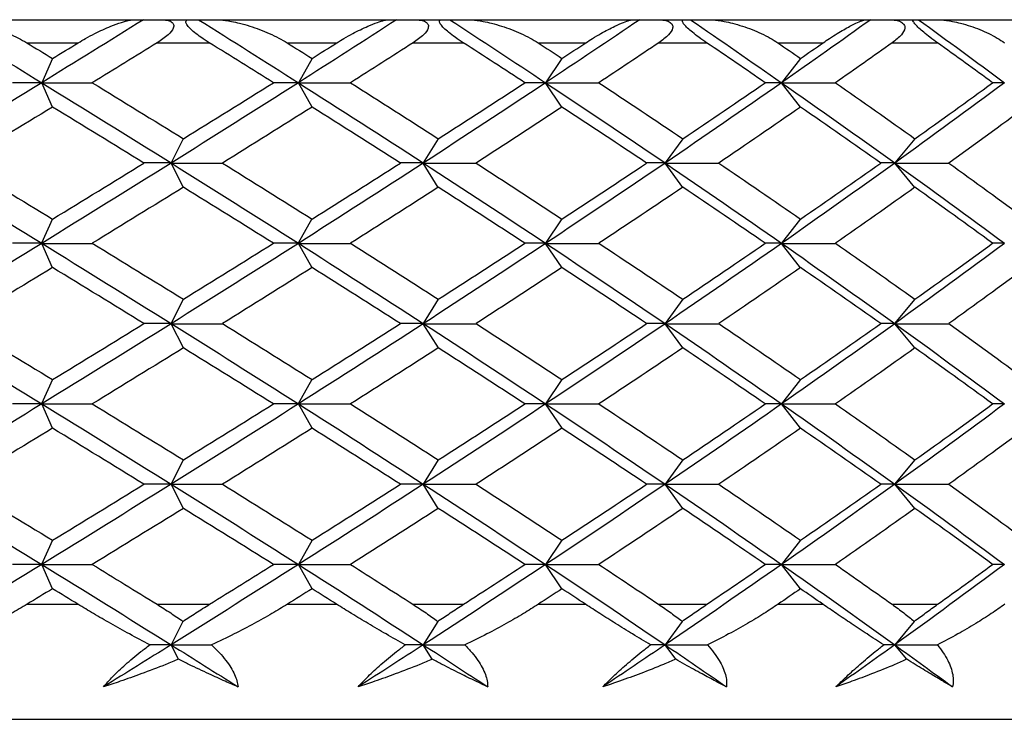
# Paper-space layout '_Top' of a CAD drawing. Units: millimetres. Extents: x -28 to 403, y -23 to 314.
# Drawn here: x 8 to 17, y 308 to 314 of the extents above; entities that cross this region are included whole.
import ezdxf

# ---------------------------------------------------------------- set-up
doc = ezdxf.new("R2010")
doc.units = ezdxf.units.MM

psp = doc.layouts.new('_Top')

# ---------------------------------------------------------------- linework, layer by layer
at = {"color": 7, "linetype": 'Continuous', "lineweight": 25}
for p, q in [((7.7478, 314.2353), (9.2965, 314.2353)), ((9.3748, 314.2353), (9.8517, 314.2353)), ((9.9998, 314.2353), (11.4982, 314.2353)), ((11.5645, 314.2353), (12.0239, 314.2353)), ((12.1758, 314.2353), (13.6125, 314.2353)), ((13.6662, 314.2353), (14.1046, 314.2353)), ((14.259, 314.2353), (15.6232, 314.2353)), ((15.6639, 314.2353), (16.0779, 314.2353)), ((16.2338, 314.2353), (17.5149, 314.2353)), ((8.3661, 314.0353), (8.81, 314.0353)), ((9.4945, 314.0353), (9.9442, 314.0353)), ((10.6175, 314.0353), (11.047, 314.0353)), ((11.7078, 314.0353), (12.141, 314.0353)), ((12.788, 314.0353), (13.1998, 314.0353)), ((13.832, 314.0353), (14.2453, 314.0353)), ((14.8612, 314.0353), (15.2522, 314.0353)), ((15.8509, 314.0353), (16.2412, 314.0353)), ((8.5883, 313.9001), (8.4946, 313.69)), ((10.8325, 313.9001), (10.7144, 313.69)), ((12.9943, 313.9001), (12.8526, 313.69)), ((15.0572, 313.9001), (14.8929, 313.69)), ((8.5884, 313.4798), (8.4947, 313.6898)), ((10.8326, 313.4798), (10.7145, 313.6898)), ((12.9944, 313.4798), (12.8526, 313.6898)), ((15.0573, 313.4798), (14.893, 313.6898)), ((9.7195, 313.2058), (9.6135, 312.9958)), ((11.9246, 313.2058), (11.7945, 312.9958)), ((14.039, 313.2058), (13.8858, 312.9958)), ((16.0465, 313.2058), (15.8714, 312.9958)), ((9.7198, 312.7851), (9.6138, 312.9952)), ((11.9249, 312.7851), (11.7948, 312.9952)), ((14.0392, 312.7851), (13.8861, 312.9952)), ((16.0467, 312.7851), (15.8716, 312.9952)), ((8.588, 312.5116), (8.4944, 312.3015)), ((10.8323, 312.5116), (10.7141, 312.3015)), ((12.994, 312.5116), (12.8523, 312.3015)), ((15.0569, 312.5116), (14.8926, 312.3015)), ((8.5886, 312.0905), (8.4949, 312.3006)), ((10.8327, 312.0905), (10.7146, 312.3006)), ((12.9945, 312.0905), (12.8527, 312.3006)), ((15.0573, 312.0905), (14.8931, 312.3006)), ((9.7193, 311.8172), (9.6133, 311.6072)), ((11.9244, 311.8172), (11.7943, 311.6072)), ((14.0387, 311.8172), (13.8856, 311.6072)), ((16.0462, 311.8172), (15.8711, 311.6072)), ((9.7199, 311.396), (9.6139, 311.606)), ((11.925, 311.396), (11.7949, 311.606)), ((14.0393, 311.396), (13.8861, 311.606)), ((16.0467, 311.396), (15.8717, 311.606)), ((8.588, 311.1228), (8.4943, 310.9127)), ((10.8322, 311.1228), (10.714, 310.9127)), ((12.9939, 311.1228), (12.8522, 310.9127)), ((15.0568, 311.1228), (14.8925, 310.9127)), ((8.5886, 310.7016), (8.4949, 310.9116)), ((10.8327, 310.7016), (10.7146, 310.9116)), ((12.9945, 310.7016), (12.8527, 310.9116)), ((15.0573, 310.7016), (14.8931, 310.9116)), ((9.7194, 310.4282), (9.6134, 310.2182)), ((11.9245, 310.4282), (11.7944, 310.2182)), ((14.0388, 310.4282), (13.8857, 310.2182)), ((16.0463, 310.4282), (15.8712, 310.2182)), ((9.7199, 310.0073), (9.6138, 310.2173)), ((11.9249, 310.0073), (11.7948, 310.2173)), ((14.0392, 310.0073), (13.8861, 310.2173)), ((16.0467, 310.0073), (15.8716, 310.2173)), ((8.5882, 309.7336), (8.4945, 309.5235)), ((10.8324, 309.7336), (10.7142, 309.5235)), ((12.9942, 309.7336), (12.8524, 309.5235)), ((15.0571, 309.7336), (14.8928, 309.5235)), ((8.5885, 309.313), (8.4948, 309.5231)), ((10.8327, 309.313), (10.7145, 309.5231)), ((12.9944, 309.313), (12.8527, 309.5231)), ((15.0573, 309.313), (14.893, 309.5231)), ((8.3683, 309.1793), (8.8079, 309.1793)), ((9.4924, 309.1793), (9.9463, 309.1793)), ((10.6196, 309.1793), (11.0449, 309.1793)), ((11.7058, 309.1793), (12.143, 309.1793)), ((12.79, 309.1793), (13.1978, 309.1793)), ((13.83, 309.1793), (14.2472, 309.1793)), ((14.8631, 309.1793), (15.2503, 309.1793)), ((15.849, 309.1793), (16.2431, 309.1793)), ((9.7158, 309.0312), (9.6137, 308.8289)), ((11.92, 309.0312), (11.7947, 308.8289)), ((14.0335, 309.0312), (13.886, 308.8289)), ((16.0402, 309.0312), (15.8716, 308.8289)), ((9.6771, 308.7032), (9.6137, 308.8288)), ((11.8726, 308.7032), (11.7948, 308.8288)), ((13.9776, 308.7032), (13.886, 308.8288)), ((15.9763, 308.7032), (15.8716, 308.8288)), ((-26.5993, 308.1843), (26.5993, 308.1843))]:
    psp.add_line(p, q, dxfattribs=at)
for points in [[(7.6046, 314.2353), (7.9029, 314.0535), (8.1996, 313.8718), (8.4947, 313.69)], [(9.3748, 314.2352), (9.0833, 314.0534), (8.7898, 313.8716), (8.4947, 313.6898)], [(9.2965, 314.2353), (9.3228, 314.2353), (9.3489, 314.2353), (9.3748, 314.2353)], [(9.8517, 314.2353), (10.1413, 314.0535), (10.4289, 313.8718), (10.7144, 313.69)], [(9.8517, 314.2353), (9.901, 314.2353), (9.9503, 314.2353), (9.9998, 314.2353)], [(11.5645, 314.2352), (11.2834, 314.0534), (11, 313.8716), (10.7145, 313.6898)], [(11.4982, 314.2353), (11.5205, 314.2353), (11.5426, 314.2353), (11.5645, 314.2353)], [(12.0239, 314.2353), (12.3026, 314.0535), (12.5789, 313.8718), (12.8526, 313.69)], [(12.0239, 314.2353), (12.0744, 314.2353), (12.125, 314.2353), (12.1758, 314.2353)], [(13.6662, 314.2352), (13.3977, 314.0534), (13.1264, 313.8716), (12.8526, 313.6898)], [(13.6125, 314.2353), (13.6306, 314.2353), (13.6485, 314.2353), (13.6662, 314.2353)], [(14.1046, 314.2353), (14.3702, 314.0535), (14.6331, 313.8718), (14.893, 313.69)], [(14.1046, 314.2353), (14.156, 314.2353), (14.2075, 314.2353), (14.259, 314.2353)], [(15.6639, 314.2352), (15.41, 314.0534), (15.153, 313.8716), (14.893, 313.6898)], [(15.6232, 314.2353), (15.6369, 314.2353), (15.6505, 314.2353), (15.6639, 314.2353)], [(16.0779, 314.2353), (16.3285, 314.0535), (16.5759, 313.8718), (16.82, 313.69)], [(16.0779, 314.2353), (16.1298, 314.2353), (16.1818, 314.2353), (16.2338, 314.2353)], [(8.3661, 314.0353), (8.4403, 313.9902), (8.5144, 313.9451), (8.5884, 313.9)], [(8.5884, 313.9), (8.6624, 313.9451), (8.7363, 313.9902), (8.81, 314.0353)], [(9.4945, 314.0353), (9.3079, 313.9202), (9.1205, 313.8051), (8.9324, 313.69)], [(10.4981, 313.69), (10.3142, 313.8051), (10.1296, 313.9202), (9.9442, 314.0353)], [(10.6175, 314.0353), (10.6893, 313.9902), (10.761, 313.9451), (10.8326, 313.9)], [(10.8326, 313.9), (10.9042, 313.9451), (10.9756, 313.9902), (11.047, 314.0353)], [(11.7078, 314.0353), (11.5279, 313.9202), (11.347, 313.8051), (11.1653, 313.69)], [(12.6734, 313.69), (12.4969, 313.8051), (12.3194, 313.9202), (12.141, 314.0353)], [(12.788, 314.0353), (12.8569, 313.9902), (12.9257, 313.9451), (12.9944, 313.9)], [(12.9944, 313.9), (13.063, 313.9451), (13.1315, 313.9902), (13.1998, 314.0353)], [(13.832, 314.0353), (13.6601, 313.9202), (13.4871, 313.8051), (13.3131, 313.69)], [(14.7522, 313.69), (14.5844, 313.8051), (14.4154, 313.9202), (14.2453, 314.0353)], [(14.8612, 314.0353), (14.9267, 313.9902), (14.9921, 313.9451), (15.0573, 313.9)], [(15.0573, 313.9), (15.1224, 313.9451), (15.1874, 313.9902), (15.2522, 314.0353)], [(15.8509, 314.0353), (15.6884, 313.9202), (15.5246, 313.8051), (15.3597, 313.69)], [(16.7188, 313.69), (16.5609, 313.8051), (16.4017, 313.9202), (16.2412, 314.0353)], [(8.4947, 313.6898), (8.1189, 313.4583), (7.7405, 313.2267), (7.3596, 312.9952)], [(8.4946, 313.69), (8.4122, 313.6901), (8.3282, 313.6901), (8.2427, 313.6901)], [(8.4947, 313.69), (8.8706, 313.4586), (9.2437, 313.2272), (9.6138, 312.9958)], [(8.4947, 313.6898), (8.6396, 313.6899), (8.7856, 313.6899), (8.9325, 313.6899)], [(8.9324, 313.69), (9.1963, 313.5285), (9.4588, 313.3671), (9.7197, 313.2056)], [(10.7145, 313.6898), (10.3509, 313.4583), (9.9839, 313.2267), (9.6138, 312.9952)], [(9.7197, 313.2056), (9.9807, 313.3671), (10.2402, 313.5285), (10.4981, 313.69)], [(10.7144, 313.69), (10.6438, 313.6901), (10.5716, 313.6901), (10.498, 313.6901)], [(10.7144, 313.69), (11.0781, 313.4586), (11.4383, 313.2272), (11.7948, 312.9958)], [(10.7145, 313.6898), (10.8638, 313.6899), (11.0141, 313.6899), (11.1653, 313.6899)], [(11.1653, 313.69), (11.4202, 313.5285), (11.6734, 313.3671), (11.9248, 313.2056)], [(12.8526, 313.6898), (12.504, 313.4583), (12.1513, 313.2267), (11.7948, 312.9952)], [(11.9248, 313.2056), (12.1762, 313.3671), (12.4258, 313.5285), (12.6734, 313.69)], [(12.8526, 313.69), (12.7943, 313.6901), (12.7346, 313.6901), (12.6733, 313.6901)], [(12.8526, 313.69), (13.2013, 313.4586), (13.5459, 313.2272), (13.8861, 312.9958)], [(12.8526, 313.6898), (13.0054, 313.6899), (13.1589, 313.6899), (13.3131, 313.6899)], [(13.3131, 313.69), (13.5572, 313.5285), (13.7993, 313.3671), (14.0392, 313.2056)], [(14.893, 313.6898), (14.562, 313.4583), (14.2262, 313.2267), (13.8861, 312.9952)], [(14.0392, 313.2056), (14.2791, 313.3671), (14.5168, 313.5285), (14.7522, 313.69)], [(14.8929, 313.69), (14.8475, 313.6901), (14.8006, 313.6901), (14.7521, 313.6901)], [(14.893, 313.69), (15.2241, 313.4586), (15.5504, 313.2272), (15.8716, 312.9958)], [(14.893, 313.6898), (15.0479, 313.6899), (15.2035, 313.6899), (15.3597, 313.6899)], [(15.3597, 313.69), (15.5911, 313.5285), (15.8201, 313.3671), (16.0467, 313.2056)], [(16.82, 313.6898), (16.5092, 313.4583), (16.1929, 313.2267), (15.8716, 312.9952)], [(16.0467, 313.2056), (16.2732, 313.3671), (16.4973, 313.5285), (16.7188, 313.69)], [(16.82, 313.69), (16.7877, 313.6901), (16.754, 313.6901), (16.7187, 313.6901)], [(8.5884, 313.4799), (8.3234, 313.3184), (8.057, 313.157), (7.7894, 312.9955)], [(9.3794, 312.9955), (9.1171, 313.157), (8.8534, 313.3184), (8.5884, 313.4799)], [(10.8326, 313.4799), (10.5762, 313.3184), (10.3181, 313.157), (10.0584, 312.9955)], [(11.5967, 312.9955), (11.3438, 313.157), (11.089, 313.3184), (10.8326, 313.4799)], [(12.9944, 313.4799), (12.7485, 313.3184), (12.5006, 313.157), (12.2509, 312.9955)], [(13.7259, 312.9955), (13.4841, 313.157), (13.2403, 313.3184), (12.9944, 313.4799)], [(15.0573, 313.4799), (14.8238, 313.3184), (14.588, 313.157), (14.35, 312.9955)], [(15.7505, 312.9955), (15.5218, 313.157), (15.2907, 313.3184), (15.0573, 313.4799)], [(17.0055, 313.4799), (16.7863, 313.3184), (16.5644, 313.157), (16.34, 312.9955)], [(7.3596, 312.9958), (7.7405, 312.7644), (8.119, 312.5329), (8.4948, 312.3015)], [(7.7894, 312.9955), (8.057, 312.8341), (8.3234, 312.6726), (8.5884, 312.5111)], [(9.6138, 312.9952), (9.2438, 312.7637), (8.8707, 312.5321), (8.4949, 312.3006)], [(8.5884, 312.5111), (8.8534, 312.6726), (9.1171, 312.8341), (9.3794, 312.9955)], [(9.6135, 312.9958), (9.5369, 312.9958), (9.4588, 312.9958), (9.3791, 312.9958)], [(9.6138, 312.9958), (9.9839, 312.7644), (10.3509, 312.5329), (10.7145, 312.3015)], [(9.6138, 312.9952), (9.7611, 312.9952), (9.9093, 312.9952), (10.0585, 312.9953)], [(10.0584, 312.9955), (10.3181, 312.8341), (10.5762, 312.6726), (10.8326, 312.5111)], [(11.7948, 312.9952), (11.4384, 312.7637), (11.0782, 312.5321), (10.7146, 312.3006)], [(10.8326, 312.5111), (11.089, 312.6726), (11.3438, 312.8341), (11.5967, 312.9955)], [(11.7945, 312.9958), (11.7301, 312.9958), (11.664, 312.9958), (11.5965, 312.9958)], [(11.7948, 312.9958), (12.1513, 312.7644), (12.504, 312.5329), (12.8527, 312.3015)], [(11.7948, 312.9952), (11.946, 312.9952), (12.098, 312.9952), (12.2509, 312.9953)], [(12.2509, 312.9955), (12.5006, 312.8341), (12.7485, 312.6726), (12.9944, 312.5111)], [(13.8861, 312.9952), (13.5459, 312.7637), (13.2013, 312.5321), (12.8527, 312.3006)], [(12.9944, 312.5111), (13.2403, 312.6726), (13.4841, 312.8341), (13.7259, 312.9955)], [(13.8858, 312.9958), (13.8339, 312.9958), (13.7805, 312.9958), (13.7256, 312.9958)], [(13.8861, 312.9958), (14.2262, 312.7644), (14.562, 312.5329), (14.893, 312.3015)], [(13.8861, 312.9952), (14.04, 312.9952), (14.1947, 312.9952), (14.3501, 312.9953)], [(14.35, 312.9955), (14.588, 312.8341), (14.8238, 312.6726), (15.0573, 312.5111)], [(15.8716, 312.9952), (15.5504, 312.7637), (15.2241, 312.5321), (14.8931, 312.3006)], [(15.0573, 312.5111), (15.2907, 312.6726), (15.5218, 312.8341), (15.7505, 312.9955)], [(15.8714, 312.9958), (15.8326, 312.9958), (15.7922, 312.9958), (15.7503, 312.9958)], [(15.8716, 312.9958), (16.1929, 312.7644), (16.5091, 312.5329), (16.82, 312.3015)], [(15.8716, 312.9952), (16.0272, 312.9952), (16.1833, 312.9952), (16.34, 312.9953)], [(16.34, 312.9955), (16.5644, 312.8341), (16.7863, 312.6726), (17.0055, 312.5111)], [(9.7197, 312.7855), (9.4588, 312.624), (9.1963, 312.4625), (8.9324, 312.3011)], [(10.4981, 312.3011), (10.2402, 312.4625), (9.9807, 312.624), (9.7197, 312.7855)], [(11.9248, 312.7855), (11.6734, 312.624), (11.4202, 312.4625), (11.1653, 312.3011)], [(12.6734, 312.3011), (12.4258, 312.4625), (12.1762, 312.624), (11.9248, 312.7855)], [(14.0392, 312.7855), (13.7993, 312.624), (13.5572, 312.4625), (13.3131, 312.3011)], [(14.7522, 312.3011), (14.5168, 312.4625), (14.2791, 312.624), (14.0392, 312.7855)], [(16.0467, 312.7855), (15.8201, 312.624), (15.5911, 312.4625), (15.3597, 312.3011)], [(16.7188, 312.3011), (16.4973, 312.4625), (16.2732, 312.624), (16.0467, 312.7855)], [(8.4949, 312.3006), (8.119, 312.0691), (7.7405, 311.8376), (7.3597, 311.606)], [(8.4944, 312.3015), (8.4119, 312.3015), (8.3279, 312.3015), (8.2425, 312.3016)], [(8.4948, 312.3015), (8.8706, 312.0701), (9.2438, 311.8386), (9.6139, 311.6072)], [(8.4949, 312.3006), (8.6398, 312.3006), (8.7857, 312.3006), (8.9326, 312.3006)], [(8.9324, 312.3011), (9.1963, 312.1396), (9.4588, 311.9782), (9.7197, 311.8167)], [(10.7146, 312.3006), (10.3509, 312.0691), (9.9839, 311.8376), (9.6139, 311.606)], [(9.7197, 311.8167), (9.9807, 311.9782), (10.2402, 312.1396), (10.4981, 312.3011)], [(10.7141, 312.3015), (10.6435, 312.3015), (10.5713, 312.3015), (10.4977, 312.3016)], [(10.7145, 312.3015), (11.0781, 312.0701), (11.4384, 311.8386), (11.7949, 311.6072)], [(10.7146, 312.3006), (10.8639, 312.3006), (11.0142, 312.3006), (11.1654, 312.3006)], [(11.1653, 312.3011), (11.4202, 312.1396), (11.6734, 311.9782), (11.9248, 311.8167)], [(12.8527, 312.3006), (12.5041, 312.0691), (12.1513, 311.8376), (11.7949, 311.606)], [(11.9248, 311.8167), (12.1762, 311.9782), (12.4258, 312.1396), (12.6734, 312.3011)], [(12.8523, 312.3015), (12.794, 312.3015), (12.7343, 312.3015), (12.673, 312.3016)], [(12.8527, 312.3015), (13.2013, 312.0701), (13.5459, 311.8386), (13.8861, 311.6072)], [(12.8527, 312.3006), (13.0054, 312.3006), (13.1589, 312.3006), (13.3132, 312.3006)], [(13.3131, 312.3011), (13.5572, 312.1396), (13.7993, 311.9782), (14.0392, 311.8167)], [(14.8931, 312.3006), (14.562, 312.0691), (14.2262, 311.8376), (13.8861, 311.606)], [(14.0392, 311.8167), (14.2791, 311.9782), (14.5168, 312.1396), (14.7522, 312.3011)], [(14.8926, 312.3015), (14.8472, 312.3015), (14.8003, 312.3015), (14.7518, 312.3016)], [(14.893, 312.3015), (15.2241, 312.0701), (15.5504, 311.8386), (15.8717, 311.6072)], [(14.8931, 312.3006), (15.0479, 312.3006), (15.2035, 312.3006), (15.3597, 312.3006)], [(15.3597, 312.3011), (15.5911, 312.1396), (15.8201, 311.9782), (16.0467, 311.8167)], [(16.82, 312.3006), (16.5091, 312.0691), (16.1929, 311.8376), (15.8717, 311.606)], [(16.0467, 311.8167), (16.2732, 311.9782), (16.4973, 312.1396), (16.7188, 312.3011)], [(16.8197, 312.3015), (16.7874, 312.3015), (16.7537, 312.3015), (16.7184, 312.3016)], [(8.5884, 312.091), (8.3234, 311.9296), (8.057, 311.7681), (7.7894, 311.6066)], [(9.3794, 311.6066), (9.1171, 311.7681), (8.8534, 311.9296), (8.5884, 312.091)], [(10.8326, 312.091), (10.5762, 311.9296), (10.3181, 311.7681), (10.0584, 311.6066)], [(11.5967, 311.6066), (11.3438, 311.7681), (11.089, 311.9296), (10.8326, 312.091)], [(12.9944, 312.091), (12.7485, 311.9296), (12.5006, 311.7681), (12.2509, 311.6066)], [(13.7259, 311.6066), (13.4841, 311.7681), (13.2403, 311.9296), (12.9944, 312.091)], [(15.0573, 312.091), (14.8238, 311.9296), (14.588, 311.7681), (14.35, 311.6066)], [(15.7505, 311.6066), (15.5218, 311.7681), (15.2907, 311.9296), (15.0573, 312.091)], [(17.0055, 312.091), (16.7863, 311.9296), (16.5644, 311.7681), (16.34, 311.6066)], [(7.3597, 311.6072), (7.7405, 311.3757), (8.119, 311.1442), (8.4949, 310.9127)], [(7.7894, 311.6066), (8.057, 311.4452), (8.3234, 311.2837), (8.5884, 311.1223)], [(9.6139, 311.606), (9.2438, 311.3746), (8.8707, 311.1431), (8.4949, 310.9116)], [(8.5884, 311.1223), (8.8534, 311.2837), (9.1171, 311.4452), (9.3794, 311.6066)], [(9.6133, 311.6072), (9.5367, 311.6072), (9.4586, 311.6072), (9.3789, 311.6072)], [(9.6139, 311.6072), (9.9839, 311.3757), (10.3509, 311.1442), (10.7146, 310.9127)], [(9.6139, 311.606), (9.7612, 311.606), (9.9094, 311.606), (10.0586, 311.606)], [(10.0584, 311.6066), (10.3181, 311.4452), (10.5762, 311.2837), (10.8326, 311.1223)], [(11.7949, 311.606), (11.4384, 311.3746), (11.0782, 311.1431), (10.7146, 310.9116)], [(10.8326, 311.1223), (11.089, 311.2837), (11.3438, 311.4452), (11.5967, 311.6066)], [(11.7943, 311.6072), (11.7298, 311.6072), (11.6638, 311.6072), (11.5963, 311.6072)], [(11.7949, 311.6072), (12.1513, 311.3757), (12.504, 311.1442), (12.8527, 310.9127)], [(11.7949, 311.606), (11.9461, 311.606), (12.0981, 311.606), (12.251, 311.606)], [(12.2509, 311.6066), (12.5006, 311.4452), (12.7485, 311.2837), (12.9944, 311.1223)], [(13.8861, 311.606), (13.5459, 311.3746), (13.2013, 311.1431), (12.8527, 310.9116)], [(12.9944, 311.1223), (13.2403, 311.2837), (13.4841, 311.4452), (13.7259, 311.6066)], [(13.8856, 311.6072), (13.8337, 311.6072), (13.7803, 311.6072), (13.7254, 311.6072)], [(13.8861, 311.6072), (14.2262, 311.3757), (14.562, 311.1442), (14.8931, 310.9127)], [(13.8861, 311.606), (14.0401, 311.606), (14.1947, 311.606), (14.3501, 311.606)], [(14.35, 311.6066), (14.588, 311.4452), (14.8238, 311.2837), (15.0573, 311.1223)], [(15.8717, 311.606), (15.5504, 311.3746), (15.2241, 311.1431), (14.8931, 310.9116)], [(15.0573, 311.1223), (15.2907, 311.2837), (15.5218, 311.4452), (15.7505, 311.6066)], [(15.8711, 311.6072), (15.8323, 311.6072), (15.7919, 311.6072), (15.75, 311.6072)], [(15.8717, 311.6072), (16.1929, 311.3757), (16.5091, 311.1442), (16.82, 310.9127)], [(15.8717, 311.606), (16.0272, 311.606), (16.1833, 311.606), (16.3401, 311.606)], [(16.34, 311.6066), (16.5644, 311.4452), (16.7863, 311.2837), (17.0055, 311.1223)], [(9.7197, 311.3966), (9.4588, 311.2351), (9.1963, 311.0737), (8.9324, 310.9122)], [(10.4981, 310.9122), (10.2402, 311.0737), (9.9807, 311.2351), (9.7197, 311.3966)], [(11.9248, 311.3966), (11.6734, 311.2351), (11.4202, 311.0737), (11.1653, 310.9122)], [(12.6734, 310.9122), (12.4258, 311.0737), (12.1762, 311.2351), (11.9248, 311.3966)], [(14.0392, 311.3966), (13.7993, 311.2351), (13.5572, 311.0737), (13.3131, 310.9122)], [(14.7522, 310.9122), (14.5168, 311.0737), (14.2791, 311.2351), (14.0392, 311.3966)], [(16.0467, 311.3966), (15.8201, 311.2351), (15.5911, 311.0737), (15.3597, 310.9122)], [(16.7188, 310.9122), (16.4973, 311.0737), (16.2732, 311.2351), (16.0467, 311.3966)], [(8.4949, 310.9116), (8.119, 310.6802), (7.7405, 310.4488), (7.3597, 310.2173)], [(8.4943, 310.9127), (8.4118, 310.9127), (8.3279, 310.9127), (8.2424, 310.9127)], [(8.4949, 310.9127), (8.8707, 310.6812), (9.2438, 310.4497), (9.6138, 310.2182)], [(8.4949, 310.9116), (8.6398, 310.9116), (8.7857, 310.9116), (8.9326, 310.9116)], [(8.9324, 310.9122), (9.1963, 310.7507), (9.4588, 310.5893), (9.7197, 310.4278)], [(10.7146, 310.9116), (10.3509, 310.6802), (9.9839, 310.4488), (9.6138, 310.2173)], [(9.7197, 310.4278), (9.9807, 310.5893), (10.2402, 310.7507), (10.4981, 310.9122)], [(10.714, 310.9127), (10.6434, 310.9127), (10.5713, 310.9127), (10.4976, 310.9127)], [(10.7146, 310.9127), (11.0782, 310.6812), (11.4384, 310.4497), (11.7948, 310.2182)], [(10.7146, 310.9116), (10.864, 310.9116), (11.0142, 310.9116), (11.1654, 310.9116)], [(11.1653, 310.9122), (11.4202, 310.7507), (11.6734, 310.5893), (11.9248, 310.4278)], [(12.8527, 310.9116), (12.504, 310.6802), (12.1513, 310.4488), (11.7948, 310.2173)], [(11.9248, 310.4278), (12.1762, 310.5893), (12.4258, 310.7507), (12.6734, 310.9122)], [(12.8522, 310.9127), (12.794, 310.9127), (12.7342, 310.9127), (12.6729, 310.9127)], [(12.8527, 310.9127), (13.2013, 310.6812), (13.5459, 310.4497), (13.8861, 310.2182)], [(12.8527, 310.9116), (13.0054, 310.9116), (13.1589, 310.9116), (13.3132, 310.9116)], [(13.3131, 310.9122), (13.5572, 310.7507), (13.7993, 310.5893), (14.0392, 310.4278)], [(14.8931, 310.9116), (14.562, 310.6802), (14.2262, 310.4488), (13.8861, 310.2173)], [(14.0392, 310.4278), (14.2791, 310.5893), (14.5168, 310.7507), (14.7522, 310.9122)], [(14.8925, 310.9127), (14.8472, 310.9127), (14.8002, 310.9127), (14.7518, 310.9127)], [(14.8931, 310.9127), (15.2241, 310.6812), (15.5504, 310.4497), (15.8716, 310.2182)], [(14.8931, 310.9116), (15.0479, 310.9116), (15.2035, 310.9116), (15.3597, 310.9116)], [(15.3597, 310.9122), (15.5911, 310.7507), (15.8201, 310.5893), (16.0467, 310.4278)], [(16.82, 310.9116), (16.5091, 310.6802), (16.1929, 310.4488), (15.8716, 310.2173)], [(16.0467, 310.4278), (16.2732, 310.5893), (16.4973, 310.7507), (16.7188, 310.9122)], [(16.8196, 310.9127), (16.7874, 310.9127), (16.7536, 310.9127), (16.7184, 310.9127)], [(8.5884, 310.7021), (8.3234, 310.5407), (8.057, 310.3792), (7.7894, 310.2177)], [(9.3794, 310.2177), (9.1171, 310.3792), (8.8534, 310.5407), (8.5884, 310.7021)], [(10.8326, 310.7021), (10.5762, 310.5407), (10.3181, 310.3792), (10.0584, 310.2177)], [(11.5967, 310.2177), (11.3438, 310.3792), (11.089, 310.5407), (10.8326, 310.7021)], [(12.9944, 310.7021), (12.7485, 310.5407), (12.5006, 310.3792), (12.2509, 310.2177)], [(13.7259, 310.2177), (13.4841, 310.3792), (13.2403, 310.5407), (12.9944, 310.7021)], [(15.0573, 310.7021), (14.8238, 310.5407), (14.588, 310.3792), (14.35, 310.2177)], [(15.7505, 310.2177), (15.5218, 310.3792), (15.2907, 310.5407), (15.0573, 310.7021)], [(17.0055, 310.7021), (16.7863, 310.5407), (16.5644, 310.3792), (16.34, 310.2177)], [(7.3597, 310.2182), (7.7405, 309.9866), (8.119, 309.7551), (8.4948, 309.5235)], [(7.7894, 310.2177), (8.057, 310.0563), (8.3234, 309.8948), (8.5884, 309.7334)], [(9.6138, 310.2173), (9.2437, 309.9859), (8.8706, 309.7545), (8.4948, 309.5231)], [(8.5884, 309.7334), (8.8534, 309.8948), (9.1171, 310.0563), (9.3794, 310.2177)], [(9.6134, 310.2182), (9.5368, 310.2182), (9.4587, 310.2181), (9.3791, 310.2181)], [(9.6138, 310.2182), (9.9839, 309.9866), (10.3509, 309.7551), (10.7145, 309.5235)], [(9.6138, 310.2173), (9.7611, 310.2173), (9.9094, 310.2173), (10.0585, 310.2173)], [(10.0584, 310.2177), (10.3181, 310.0563), (10.5762, 309.8948), (10.8326, 309.7334)], [(11.7948, 310.2173), (11.4383, 309.9859), (11.0781, 309.7545), (10.7145, 309.5231)], [(10.8326, 309.7334), (11.089, 309.8948), (11.3438, 310.0563), (11.5967, 310.2177)], [(11.7944, 310.2182), (11.7299, 310.2182), (11.664, 310.2181), (11.5964, 310.2181)], [(11.7948, 310.2182), (12.1513, 309.9866), (12.504, 309.7551), (12.8527, 309.5235)], [(11.7948, 310.2173), (11.946, 310.2173), (12.0981, 310.2173), (12.2509, 310.2173)], [(12.2509, 310.2177), (12.5006, 310.0563), (12.7485, 309.8948), (12.9944, 309.7334)], [(13.8861, 310.2173), (13.5459, 309.9859), (13.2013, 309.7545), (12.8527, 309.5231)], [(12.9944, 309.7334), (13.2403, 309.8948), (13.4841, 310.0563), (13.7259, 310.2177)], [(13.8857, 310.2182), (13.8338, 310.2182), (13.7805, 310.2181), (13.7255, 310.2181)], [(13.8861, 310.2182), (14.2262, 309.9866), (14.562, 309.7551), (14.893, 309.5235)], [(13.8861, 310.2173), (14.04, 310.2173), (14.1947, 310.2173), (14.3501, 310.2173)], [(14.35, 310.2177), (14.588, 310.0563), (14.8238, 309.8948), (15.0573, 309.7334)], [(15.8716, 310.2173), (15.5504, 309.9859), (15.2241, 309.7545), (14.893, 309.5231)], [(15.0573, 309.7334), (15.2907, 309.8948), (15.5218, 310.0563), (15.7505, 310.2177)], [(15.8712, 310.2182), (15.8324, 310.2182), (15.7921, 310.2181), (15.7502, 310.2181)], [(15.8716, 310.2182), (16.1929, 309.9866), (16.5091, 309.7551), (16.82, 309.5235)], [(15.8716, 310.2173), (16.0272, 310.2173), (16.1833, 310.2173), (16.3401, 310.2173)], [(16.34, 310.2177), (16.5644, 310.0563), (16.7863, 309.8948), (17.0055, 309.7334)], [(9.7197, 310.0077), (9.4588, 309.8462), (9.1963, 309.6848), (8.9324, 309.5233)], [(10.4981, 309.5233), (10.2402, 309.6848), (9.9807, 309.8462), (9.7197, 310.0077)], [(11.9248, 310.0077), (11.6734, 309.8462), (11.4202, 309.6848), (11.1653, 309.5233)], [(12.6734, 309.5233), (12.4258, 309.6848), (12.1762, 309.8462), (11.9248, 310.0077)], [(14.0392, 310.0077), (13.7993, 309.8462), (13.5572, 309.6848), (13.3131, 309.5233)], [(14.7522, 309.5233), (14.5168, 309.6848), (14.2791, 309.8462), (14.0392, 310.0077)], [(16.0467, 310.0077), (15.8201, 309.8462), (15.5911, 309.6848), (15.3597, 309.5233)], [(16.7188, 309.5233), (16.4973, 309.6848), (16.2732, 309.8462), (16.0467, 310.0077)], [(8.4945, 309.5235), (8.4121, 309.5235), (8.3281, 309.5235), (8.2427, 309.5235)], [(8.4948, 309.5235), (8.8706, 309.292), (9.2437, 309.0605), (9.6137, 308.8289)], [(8.9324, 309.5233), (9.1198, 309.4086), (9.3065, 309.294), (9.4924, 309.1793)], [(9.9463, 309.1793), (10.131, 309.294), (10.3149, 309.4086), (10.4981, 309.5233)], [(10.7142, 309.5235), (10.6437, 309.5235), (10.5715, 309.5235), (10.4979, 309.5235)], [(10.7145, 309.5235), (11.0781, 309.292), (11.4383, 309.0605), (11.7948, 308.8289)], [(11.1653, 309.5233), (11.3463, 309.4086), (11.5265, 309.294), (11.7058, 309.1793)], [(12.143, 309.1793), (12.3207, 309.294), (12.4975, 309.4086), (12.6734, 309.5233)], [(12.8524, 309.5235), (12.7942, 309.5235), (12.7345, 309.5235), (12.6732, 309.5235)], [(12.8527, 309.5235), (13.2013, 309.292), (13.5459, 309.0605), (13.886, 308.8289)], [(13.3131, 309.5233), (13.4865, 309.4086), (13.6588, 309.294), (13.83, 309.1793)], [(14.2472, 309.1793), (14.4167, 309.294), (14.585, 309.4086), (14.7522, 309.5233)], [(14.8928, 309.5235), (14.8474, 309.5235), (14.8005, 309.5235), (14.7521, 309.5235)], [(14.893, 309.5235), (15.2241, 309.292), (15.5504, 309.0605), (15.8716, 308.8289)], [(15.3597, 309.5233), (15.524, 309.4086), (15.6871, 309.294), (15.849, 309.1793)], [(16.2431, 309.1793), (16.4029, 309.294), (16.5615, 309.4086), (16.7188, 309.5233)], [(16.8198, 309.5235), (16.7876, 309.5235), (16.7539, 309.5235), (16.7187, 309.5235)], [(8.4948, 309.5231), (8.1189, 309.2917), (7.7404, 309.0602), (7.3595, 308.8288)], [(8.4948, 309.5231), (8.6397, 309.5231), (8.7856, 309.5231), (8.9325, 309.523)], [(10.7145, 309.5231), (10.3509, 309.2917), (9.9838, 309.0602), (9.6137, 308.8288)], [(10.7145, 309.5231), (10.8639, 309.5231), (11.0142, 309.5231), (11.1653, 309.523)], [(12.8527, 309.5231), (12.504, 309.2917), (12.1513, 309.0602), (11.7948, 308.8288)], [(12.8527, 309.5231), (13.0054, 309.5231), (13.1589, 309.5231), (13.3132, 309.523)], [(14.893, 309.5231), (14.562, 309.2917), (14.2262, 309.0602), (13.886, 308.8288)], [(14.893, 309.5231), (15.0479, 309.5231), (15.2035, 309.5231), (15.3597, 309.523)], [(16.82, 309.5231), (16.5091, 309.2917), (16.1929, 309.0602), (15.8716, 308.8288)], [(8.5884, 309.3132), (8.5151, 309.2686), (8.4417, 309.224), (8.3683, 309.1793)], [(8.8079, 309.1793), (8.7348, 309.224), (8.6616, 309.2686), (8.5884, 309.3132)], [(10.8326, 309.3132), (10.7617, 309.2686), (10.6907, 309.224), (10.6196, 309.1793)], [(11.0449, 309.1793), (10.9743, 309.224), (10.9035, 309.2686), (10.8326, 309.3132)], [(12.9944, 309.3132), (12.9264, 309.2686), (12.8583, 309.224), (12.79, 309.1793)], [(13.1978, 309.1793), (13.1302, 309.224), (13.0623, 309.2686), (12.9944, 309.3132)], [(15.0573, 309.3132), (14.9927, 309.2686), (14.928, 309.224), (14.8631, 309.1793)], [(15.2503, 309.1793), (15.1862, 309.224), (15.1218, 309.2686), (15.0573, 309.3132)], [(9.6137, 308.8288), (9.4199, 308.7076), (9.2253, 308.5864), (9.0298, 308.4652)], [(9.6137, 308.8289), (9.5533, 308.8289), (9.4919, 308.8289), (9.4297, 308.8289)], [(9.6137, 308.8289), (9.8075, 308.7077), (10.0005, 308.5864), (10.1926, 308.4652)], [(9.6137, 308.8288), (9.7299, 308.8288), (9.8466, 308.8288), (9.9639, 308.8288)], [(11.7948, 308.8288), (11.6081, 308.7076), (11.4204, 308.5864), (11.2317, 308.4652)], [(11.7947, 308.8289), (11.7439, 308.8289), (11.6921, 308.8289), (11.6394, 308.8289)], [(11.7948, 308.8289), (11.9814, 308.7077), (12.1671, 308.5864), (12.3517, 308.4652)], [(11.7948, 308.8288), (11.914, 308.8288), (12.0337, 308.8288), (12.154, 308.8288)], [(13.886, 308.8288), (13.7079, 308.7076), (13.5285, 308.5864), (13.348, 308.4652)], [(13.886, 308.8289), (13.8451, 308.8289), (13.8033, 308.8289), (13.7605, 308.8289)], [(13.886, 308.8289), (14.0642, 308.7077), (14.2411, 308.5864), (14.4168, 308.4652)], [(13.886, 308.8288), (14.0074, 308.8288), (14.1293, 308.8288), (14.2516, 308.8288)], [(15.8716, 308.8288), (15.7034, 308.7076), (15.5338, 308.5864), (15.3628, 308.4652)], [(15.8716, 308.8289), (15.841, 308.8289), (15.8094, 308.8289), (15.7769, 308.8289)], [(15.8716, 308.8289), (16.0399, 308.7077), (16.2067, 308.5864), (16.3722, 308.4652)], [(15.8716, 308.8288), (15.9943, 308.8288), (16.1173, 308.8288), (16.2407, 308.8288)]]:
    psp.add_open_spline(points, degree=3, dxfattribs=at)
for points, knots in [([(7.7478, 314.2353), (7.7603, 314.2349), (7.7872, 314.2342), (7.8316, 314.2291), (7.8869, 314.2198), (7.9569, 314.204), (8.0678, 314.1722), (8.1826, 314.1286), (8.2915, 314.0786), (8.3419, 314.0493), (8.3661, 314.0353)], [0, 0, 0, 0, 0.060676, 0.130348, 0.209266, 0.319472, 0.456482, 0.729873, 0.870574, 1, 1, 1, 1]), ([(8.81, 314.0353), (8.8315, 314.048), (8.8799, 314.0766), (8.9517, 314.1143), (9.0248, 314.1499), (9.1027, 314.1832), (9.1797, 314.2112), (9.2483, 314.2312), (9.2817, 314.234), (9.2965, 314.2353)], [0, 0, 0, 0, 0.118051, 0.266175, 0.401798, 0.538894, 0.726061, 0.87942, 1, 1, 1, 1]), ([(9.5219, 314.2353), (9.5413, 314.2345), (9.5759, 314.2333), (9.6179, 314.2195), (9.6399, 314.1943), (9.6337, 314.1521), (9.5837, 314.095), (9.5276, 314.0574), (9.4945, 314.0353)], [0, 0, 0, 0, 0.147941, 0.264722, 0.374569, 0.488833, 0.698868, 1, 1, 1, 1]), ([(9.9442, 314.0353), (9.9202, 314.0506), (9.877, 314.0783), (9.8194, 314.1214), (9.7754, 314.1595), (9.7464, 314.1941), (9.7381, 314.2194), (9.7494, 314.2332), (9.7664, 314.2345), (9.7759, 314.2353)], [0, 0, 0, 0, 0.2113772, 0.3803563, 0.511295, 0.6252444, 0.735069, 0.8515191, 1, 1, 1, 1]), ([(9.9998, 314.2353), (10.0128, 314.2349), (10.0405, 314.2342), (10.086, 314.2291), (10.1422, 314.2198), (10.2125, 314.2041), (10.3232, 314.1724), (10.4372, 314.1289), (10.5445, 314.0788), (10.5938, 314.0494), (10.6175, 314.0353)], [0, 0, 0, 0, 0.060814, 0.130619, 0.209664, 0.319422, 0.455452, 0.728021, 0.869891, 1, 1, 1, 1]), ([(11.047, 314.0353), (11.0676, 314.048), (11.1143, 314.0766), (11.1825, 314.1143), (11.2513, 314.1499), (11.324, 314.1832), (11.3948, 314.2112), (11.4567, 314.2312), (11.4855, 314.234), (11.4982, 314.2353)], [0, 0, 0, 0, 0.118051, 0.266175, 0.401798, 0.538894, 0.726061, 0.87942, 1, 1, 1, 1]), ([(11.7156, 314.2353), (11.7356, 314.2345), (11.7712, 314.2333), (11.8158, 314.2195), (11.8409, 314.1943), (11.8388, 314.1521), (11.7933, 314.095), (11.7395, 314.0574), (11.7078, 314.0353)], [0, 0, 0, 0, 0.147941, 0.264722, 0.374569, 0.488833, 0.698868, 1, 1, 1, 1]), ([(12.141, 314.0353), (12.1175, 314.0508), (12.0754, 314.0788), (12.018, 314.1224), (11.9734, 314.1607), (11.9429, 314.195), (11.9316, 314.2198), (11.9386, 314.2333), (11.9525, 314.2345), (11.9603, 314.2353)], [0, 0, 0, 0, 0.2136918, 0.3841425, 0.5159492, 0.628332, 0.7375742, 0.8530581, 1, 1, 1, 1]), ([(12.1758, 314.2353), (12.1889, 314.2349), (12.2173, 314.2342), (12.2633, 314.2291), (12.3199, 314.2198), (12.3907, 314.204), (12.5014, 314.1722), (12.6137, 314.1286), (12.7181, 314.0786), (12.7654, 314.0493), (12.788, 314.0353)], [0, 0, 0, 0, 0.060676, 0.130348, 0.209266, 0.319472, 0.456482, 0.729873, 0.870574, 1, 1, 1, 1]), ([(13.1998, 314.0353), (13.2196, 314.048), (13.2641, 314.0766), (13.3282, 314.1143), (13.3922, 314.1499), (13.459, 314.1832), (13.5231, 314.2112), (13.5778, 314.2312), (13.6019, 314.234), (13.6125, 314.2353)], [0, 0, 0, 0, 0.118051, 0.266175, 0.401798, 0.538894, 0.726061, 0.87942, 1, 1, 1, 1]), ([(13.8202, 314.2353), (13.8405, 314.2345), (13.877, 314.2333), (13.9237, 314.2195), (13.9518, 314.1943), (13.9538, 314.1521), (13.9132, 314.095), (13.8621, 314.0574), (13.832, 314.0353)], [0, 0, 0, 0, 0.1479414, 0.2647224, 0.3745692, 0.4888331, 0.6988683, 1, 1, 1, 1]), ([(14.2453, 314.0353), (14.2229, 314.0508), (14.1826, 314.0788), (14.1263, 314.1224), (14.0815, 314.1607), (14.049, 314.195), (14.0342, 314.2198), (14.0366, 314.2333), (14.0475, 314.2345), (14.0536, 314.2353)], [0, 0, 0, 0, 0.2136918, 0.3841425, 0.5159492, 0.628332, 0.7375742, 0.8530581, 1, 1, 1, 1]), ([(14.259, 314.2353), (14.2724, 314.2349), (14.3011, 314.2342), (14.3474, 314.2291), (14.4041, 314.2198), (14.4744, 314.204), (14.5837, 314.1722), (14.6936, 314.1286), (14.7945, 314.0786), (14.8396, 314.0493), (14.8612, 314.0353)], [0, 0, 0, 0, 0.0606758, 0.1303485, 0.2092664, 0.3194722, 0.4564819, 0.729873, 0.870574, 1, 1, 1, 1]), ([(15.2522, 314.0353), (15.2709, 314.048), (15.3129, 314.0766), (15.3725, 314.1143), (15.4311, 314.1499), (15.4917, 314.1832), (15.5486, 314.2112), (15.5956, 314.2312), (15.6147, 314.234), (15.6232, 314.2353)], [0, 0, 0, 0, 0.118051, 0.266175, 0.401798, 0.538894, 0.726061, 0.87942, 1, 1, 1, 1]), ([(15.8195, 314.2353), (15.8402, 314.2345), (15.8771, 314.2333), (15.9256, 314.2195), (15.9565, 314.1943), (15.9626, 314.1521), (15.9272, 314.095), (15.8792, 314.0574), (15.8509, 314.0353)], [0, 0, 0, 0, 0.147941, 0.264722, 0.374569, 0.488833, 0.698868, 1, 1, 1, 1]), ([(16.2412, 314.0353), (16.22, 314.0508), (16.1818, 314.0788), (16.1271, 314.1224), (16.0823, 314.1607), (16.0482, 314.195), (16.0299, 314.2198), (16.0279, 314.2333), (16.0357, 314.2345), (16.04, 314.2353)], [0, 0, 0, 0, 0.213692, 0.384142, 0.515949, 0.628332, 0.737574, 0.853058, 1, 1, 1, 1]), ([(16.2338, 314.2353), (16.2472, 314.2349), (16.2762, 314.2342), (16.3223, 314.2291), (16.3786, 314.2198), (16.4479, 314.204), (16.5551, 314.1722), (16.6616, 314.1286), (16.7583, 314.0786), (16.8009, 314.0493), (16.8213, 314.0353)], [0, 0, 0, 0, 0.060676, 0.130348, 0.209266, 0.319472, 0.456482, 0.729873, 0.870574, 1, 1, 1, 1]), ([(8.3683, 309.1793), (8.3226, 309.1522), (8.226, 309.0949), (8.0681, 309.0093), (7.8909, 308.9187), (7.7642, 308.8597), (7.698, 308.8289)], [0, 0, 0, 0, 0.213926, 0.451904, 0.713944, 1, 1, 1, 1]), ([(9.4297, 308.8289), (9.3714, 308.8597), (9.2598, 308.9187), (9.097, 309.0093), (8.9479, 309.0949), (8.8529, 309.1522), (8.8079, 309.1793)], [0, 0, 0, 0, 0.286056, 0.548096, 0.786074, 1, 1, 1, 1]), ([(9.4924, 309.1793), (9.5321, 309.1545), (9.6086, 309.1065), (9.681, 309.0557), (9.7158, 309.0312)], [0, 0, 0, 0, 0.518648, 1, 1, 1, 1]), ([(9.7158, 309.0312), (9.7529, 309.0557), (9.8299, 309.1065), (9.9066, 309.1545), (9.9463, 309.1793)], [0, 0, 0, 0, 0.481352, 1, 1, 1, 1]), ([(10.6196, 309.1793), (10.5752, 309.1522), (10.4816, 309.0949), (10.3275, 309.0093), (10.1539, 308.9187), (10.0291, 308.8597), (9.9639, 308.8289)], [0, 0, 0, 0, 0.213926, 0.451904, 0.713944, 1, 1, 1, 1]), ([(11.6394, 308.8289), (11.5842, 308.8597), (11.4784, 308.9187), (11.323, 309.0093), (11.1801, 309.0949), (11.0883, 309.1522), (11.0449, 309.1793)], [0, 0, 0, 0, 0.286056, 0.548096, 0.786074, 1, 1, 1, 1]), ([(11.7058, 309.1793), (11.744, 309.1545), (11.8177, 309.1065), (11.8868, 309.0557), (11.9201, 309.0312)], [0, 0, 0, 0, 0.518648, 1, 1, 1, 1]), ([(11.9201, 309.0312), (11.956, 309.0557), (12.0308, 309.1065), (12.1047, 309.1545), (12.143, 309.1793)], [0, 0, 0, 0, 0.481352, 1, 1, 1, 1]), ([(12.79, 309.1793), (12.7474, 309.1522), (12.6574, 309.0949), (12.5083, 309.0093), (12.3397, 308.9187), (12.2177, 308.8597), (12.154, 308.8289)], [0, 0, 0, 0, 0.213926, 0.451904, 0.713944, 1, 1, 1, 1]), ([(13.7605, 308.8289), (13.7088, 308.8597), (13.6096, 308.9187), (13.4629, 309.0093), (13.3271, 309.0949), (13.2394, 309.1522), (13.1978, 309.1793)], [0, 0, 0, 0, 0.2860563, 0.5480956, 0.786074, 1, 1, 1, 1]), ([(13.83, 309.1793), (13.8665, 309.1545), (13.9368, 309.1065), (14.0021, 309.0557), (14.0335, 309.0312)], [0, 0, 0, 0, 0.518648, 1, 1, 1, 1]), ([(14.0335, 309.0312), (14.0682, 309.0557), (14.1402, 309.1065), (14.2107, 309.1545), (14.2472, 309.1793)], [0, 0, 0, 0, 0.481352, 1, 1, 1, 1]), ([(14.8631, 309.1793), (14.8226, 309.1522), (14.7369, 309.0949), (14.5939, 309.0093), (14.4315, 308.9187), (14.3133, 308.8597), (14.2516, 308.8289)], [0, 0, 0, 0, 0.213926, 0.451904, 0.713944, 1, 1, 1, 1]), ([(15.7769, 308.8289), (15.729, 308.8597), (15.6373, 308.9187), (15.5002, 309.0093), (15.3728, 309.0949), (15.2897, 309.1522), (15.2503, 309.1793)], [0, 0, 0, 0, 0.286056, 0.548096, 0.786074, 1, 1, 1, 1]), ([(15.849, 309.1793), (15.8834, 309.1545), (15.9498, 309.1065), (16.0109, 309.0557), (16.0402, 309.0312)], [0, 0, 0, 0, 0.518648, 1, 1, 1, 1]), ([(16.0402, 309.0312), (16.0733, 309.0557), (16.1419, 309.1065), (16.2085, 309.1545), (16.2431, 309.1793)], [0, 0, 0, 0, 0.481352, 1, 1, 1, 1]), ([(16.8231, 309.1793), (16.7849, 309.1522), (16.7042, 309.0949), (16.5685, 309.0093), (16.4135, 308.9187), (16.3, 308.8597), (16.2407, 308.8289)], [0, 0, 0, 0, 0.213926, 0.451904, 0.713944, 1, 1, 1, 1]), ([(9.0298, 308.4652), (9.042, 308.4798), (9.0669, 308.5099), (9.1116, 308.557), (9.1625, 308.6068), (9.2201, 308.6592), (9.2841, 308.714), (9.3545, 308.7713), (9.404, 308.8092), (9.4297, 308.8289)], [0, 0, 0, 0, 0.11721, 0.241278, 0.373402, 0.514582, 0.665643, 0.827265, 1, 1, 1, 1]), ([(9.9639, 308.8289), (9.987, 308.8061), (10.0315, 308.7622), (10.0872, 308.696), (10.1315, 308.6332), (10.1638, 308.5737), (10.1854, 308.5178), (10.1902, 308.4823), (10.1926, 308.4652)], [0, 0, 0, 0, 0.200442, 0.385873, 0.557218, 0.715649, 0.862636, 1, 1, 1, 1]), ([(11.2317, 308.4652), (11.2447, 308.4798), (11.2715, 308.5099), (11.3183, 308.557), (11.3709, 308.6068), (11.4296, 308.6592), (11.4943, 308.714), (11.5647, 308.7713), (11.6139, 308.8092), (11.6394, 308.8289)], [0, 0, 0, 0, 0.11721, 0.241278, 0.373402, 0.514582, 0.665643, 0.827265, 1, 1, 1, 1]), ([(12.154, 308.8289), (12.1754, 308.8061), (12.2165, 308.7622), (12.2669, 308.696), (12.306, 308.6332), (12.3331, 308.5737), (12.3496, 308.5178), (12.351, 308.4823), (12.3517, 308.4652)], [0, 0, 0, 0, 0.200442, 0.385873, 0.557218, 0.715649, 0.862636, 1, 1, 1, 1]), ([(13.348, 308.4652), (13.3619, 308.4798), (13.3904, 308.5099), (13.4389, 308.557), (13.4927, 308.6068), (13.5522, 308.6592), (13.6169, 308.714), (13.687, 308.7713), (13.7355, 308.8092), (13.7605, 308.8289)], [0, 0, 0, 0, 0.11721, 0.241278, 0.373402, 0.514582, 0.665643, 0.827265, 1, 1, 1, 1]), ([(14.2516, 308.8289), (14.2711, 308.8061), (14.3086, 308.7622), (14.3533, 308.696), (14.3869, 308.6332), (14.4085, 308.5737), (14.4199, 308.5178), (14.4178, 308.4823), (14.4168, 308.4652)], [0, 0, 0, 0, 0.200442, 0.385873, 0.557218, 0.715649, 0.862636, 1, 1, 1, 1]), ([(15.3628, 308.4652), (15.3773, 308.4798), (15.4073, 308.5099), (15.4572, 308.557), (15.5119, 308.6068), (15.5716, 308.6592), (15.636, 308.714), (15.7051, 308.7713), (15.7524, 308.8092), (15.7769, 308.8289)], [0, 0, 0, 0, 0.11721, 0.241278, 0.373402, 0.514582, 0.665643, 0.827265, 1, 1, 1, 1]), ([(16.2407, 308.8289), (16.2581, 308.8061), (16.2917, 308.7622), (16.3305, 308.696), (16.3583, 308.6332), (16.3744, 308.5737), (16.3804, 308.5178), (16.3748, 308.4823), (16.3722, 308.4652)], [0, 0, 0, 0, 0.200442, 0.385873, 0.557218, 0.715649, 0.862636, 1, 1, 1, 1]), ([(9.6771, 308.7032), (9.6407, 308.6883), (9.5336, 308.6445), (9.3658, 308.5805), (9.1861, 308.5165), (9.0778, 308.4809), (9.0298, 308.4652)], [0, 0, 0, 0, 0.172026, 0.505385, 0.781285, 1, 1, 1, 1]), ([(10.1926, 308.4652), (10.1561, 308.481), (10.0737, 308.5166), (9.9326, 308.5807), (9.7969, 308.6446), (9.7076, 308.6883), (9.6771, 308.7032)], [0, 0, 0, 0, 0.219277, 0.496264, 0.827818, 1, 1, 1, 1]), ([(11.8725, 308.7032), (11.8367, 308.6883), (11.7312, 308.6445), (11.5653, 308.5805), (11.3872, 308.5165), (11.2794, 308.4809), (11.2317, 308.4652)], [0, 0, 0, 0, 0.172026, 0.505385, 0.781285, 1, 1, 1, 1]), ([(12.3517, 308.4652), (12.3174, 308.4813), (12.2393, 308.518), (12.1085, 308.5821), (11.9828, 308.6457), (11.9013, 308.6882), (11.8725, 308.7032)], [0, 0, 0, 0, 0.223982, 0.509989, 0.826714, 1, 1, 1, 1]), ([(13.9776, 308.7032), (13.9423, 308.6882), (13.8429, 308.6459), (13.6816, 308.5823), (13.5068, 308.5182), (13.3964, 308.4814), (13.348, 308.4652)], [0, 0, 0, 0, 0.173425, 0.487486, 0.775156, 1, 1, 1, 1]), ([(14.4168, 308.4652), (14.3863, 308.481), (14.3175, 308.5166), (14.1979, 308.5807), (14.0816, 308.6446), (14.0041, 308.6883), (13.9776, 308.7032)], [0, 0, 0, 0, 0.219277, 0.496264, 0.827818, 1, 1, 1, 1]), ([(15.9763, 308.7032), (15.9423, 308.6883), (15.8425, 308.6445), (15.6843, 308.5805), (15.5133, 308.5165), (15.4089, 308.4809), (15.3628, 308.4652)], [0, 0, 0, 0, 0.1720259, 0.5053846, 0.7812855, 1, 1, 1, 1]), ([(16.3722, 308.4652), (16.3451, 308.481), (16.2838, 308.5166), (16.1764, 308.5807), (16.0712, 308.6446), (16.0005, 308.6883), (15.9763, 308.7032)], [0, 0, 0, 0, 0.2192771, 0.4962641, 0.8278182, 1, 1, 1, 1])]:
    psp.add_open_spline(points, degree=3, knots=knots, dxfattribs=at)

doc.saveas('drawing.dxf')
